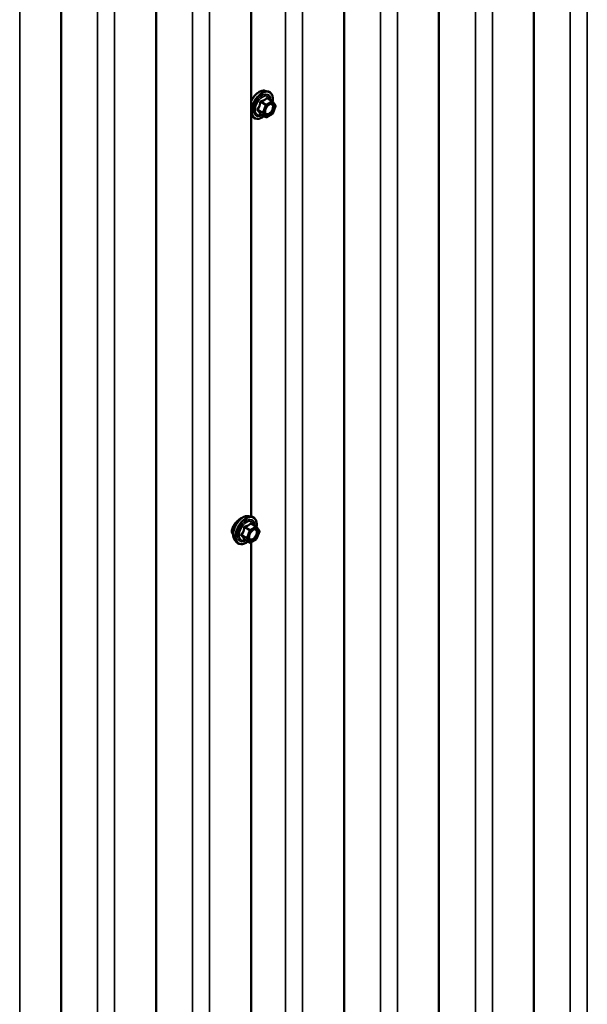
# Model space of a CAD drawing. Units: inches. Extents: x 0.6 to 33.4, y 0.3 to 21.4.
# Drawn here: x 26.9 to 28, y 13.1 to 15.1 of the extents above; entities that cross this region are included whole.
import ezdxf

# ---------------------------------------------------------------- set-up
doc = ezdxf.new("R2010")
doc.units = ezdxf.units.IN
doc.header["$LTSCALE"] = 2
doc.header["$MEASUREMENT"] = 0
doc.layers.add('Visible (ANSI)', color=7, linetype='Continuous', lineweight=50)
doc.layers.add('Visible Narrow (ANSI)', color=7, linetype='Continuous', lineweight=35)

msp = doc.modelspace()

# ---------------------------------------------------------------- linework, layer by layer
at = {"layer": 'Visible (ANSI)'}
for p, q in [((27.92149, 17.60673), (27.92149, 12.70775)), ((27.7329, 17.49785), (27.7329, 12.59887)), ((27.54432, 17.38897), (27.54432, 12.48999)), ((27.17094, 17.16901), (27.17094, 12.27003)), ((26.98236, 17.06013), (26.98236, 12.16115)), ((27.35953, 15.48668), (27.35953, 14.0681)), ((27.38702, 14.9147), (27.39292, 14.9135)), ((27.40176, 14.89427), (27.39195, 14.89994)), ((27.40234, 14.89375), (27.40797, 14.88573)), ((27.40818, 14.88405), (27.40254, 14.86953)), ((27.35953, 14.86702), (27.3635, 14.86254)), ((27.3887, 14.86211), (27.37888, 14.86778)), ((27.40176, 14.86862), (27.3905, 14.86211)), ((27.35507, 14.06901), (27.36097, 14.06781)), ((27.36982, 14.04858), (27.36, 14.05424)), ((27.37039, 14.04805), (27.37602, 14.04004)), ((27.37623, 14.03835), (27.3706, 14.02383)), ((27.32756, 14.02136), (27.33155, 14.01684)), ((27.35675, 14.01642), (27.34694, 14.02208)), ((27.36982, 14.02292), (27.35855, 14.01642)), ((27.35953, 14.01698), (27.35953, 12.59841))]:
    msp.add_line(p, q, dxfattribs=at)
for centre, start, end in [((27.40086, 14.89271), 35.10391, 60), ((27.4065, 14.8847), 338.79398, 35.10391), ((27.3896, 14.86367), 240, 300), ((27.40086, 14.87018), 300, 338.79398), ((27.36892, 14.04702), 35.10391, 60), ((27.37455, 14.039), 338.79398, 35.10391), ((27.35765, 14.01798), 240, 300), ((27.36892, 14.02448), 300, 338.79398)]:
    msp.add_arc(centre, 0.0018, start, end, dxfattribs=at)
for points, knots in [([(27.35953, 14.89385), (27.35973, 14.8943), (27.35995, 14.89474), (27.3615, 14.89785), (27.3631, 14.90041), (27.3667, 14.90509), (27.36869, 14.9072), (27.37288, 14.91075), (27.37509, 14.9122), (27.37953, 14.91424), (27.38176, 14.91484), (27.38498, 14.91498), (27.38602, 14.91491), (27.38702, 14.9147)], [3.7689167, 3.7689167, 3.7689167, 3.7689167, 3.8233015, 3.8233015, 4.1526319, 4.1526319, 4.4823127, 4.4823127, 4.8138715, 4.8138715, 5.1445671, 5.1445671, 5.3071661, 5.3071661, 5.3071661, 5.3071661]), ([(27.39292, 14.9135), (27.39481, 14.91312), (27.39654, 14.91227), (27.39938, 14.90976), (27.4005, 14.90813), (27.40213, 14.90418), (27.4026, 14.90183), (27.40279, 14.89749), (27.40268, 14.8956), (27.40241, 14.89365)], [5.3071661, 5.3071661, 5.3071661, 5.3071661, 5.6134935, 5.6134935, 5.9162259, 5.9162259, 6.235043, 6.235043, 6.4592204, 6.4592204, 6.4592204, 6.4592204]), ([(27.38798, 14.86924), (27.38766, 14.86986), (27.38743, 14.87066), (27.38726, 14.87249), (27.3873, 14.87349), (27.38762, 14.87562), (27.38792, 14.87676), (27.38876, 14.87906), (27.3893, 14.88023), (27.39059, 14.88244), (27.39134, 14.8835), (27.39294, 14.88537), (27.39379, 14.88619), (27.39549, 14.88752), (27.39634, 14.88803), (27.39793, 14.88872), (27.39866, 14.8889), (27.39931, 14.88895), (27.39933, 14.88895), (27.39935, 14.88895)], [2.7146445, 2.7146445, 2.7146445, 2.7146445, 3.0390258, 3.0390258, 3.3338872, 3.3338872, 3.6314011, 3.6314011, 3.9331375, 3.9331375, 4.2364069, 4.2364069, 4.5379984, 4.5379984, 4.8352186, 4.8352186, 5.1303183, 5.1303183, 5.1393371, 5.1393371, 5.1393371, 5.1393371]), ([(27.38525, 14.8641), (27.38405, 14.86318), (27.38284, 14.86236), (27.37931, 14.86035), (27.37698, 14.85945), (27.37254, 14.85865), (27.37042, 14.85873), (27.3667, 14.85986), (27.36508, 14.86086), (27.36367, 14.86234), (27.36358, 14.86244), (27.3635, 14.86254)], [7.6869708, 7.6869708, 7.6869708, 7.6869708, 7.8593758, 7.8593758, 8.1850095, 8.1850095, 8.50529, 8.50529, 8.8087917, 8.8087917, 8.8300008, 8.8300008, 8.8300008, 8.8300008]), ([(27.37861, 14.86788), (27.37861, 14.86788), (27.37861, 14.86788), (27.37863, 14.86788), (27.37866, 14.86788), (27.37875, 14.86785), (27.37881, 14.86782), (27.37888, 14.86778)], [0.050221333, 0.050221333, 0.050221333, 0.050221333, 0.053570787, 0.053570787, 0.06338584, 0.06338584, 0.07248921, 0.07248921, 0.07248921, 0.07248921]), ([(27.32957, 14.05641), (27.32868, 14.05543), (27.32783, 14.05442), (27.32546, 14.05127), (27.324, 14.04883), (27.32203, 14.04393), (27.32153, 14.04145), (27.32153, 14.03925)], [1.13070877, 1.13070877, 1.13070877, 1.13070877, 1.22767262, 1.22767262, 1.43232171, 1.43232171, 1.63697081, 1.63697081, 1.63697081, 1.63697081]), ([(27.32756, 14.02136), (27.32634, 14.02273), (27.32543, 14.02442), (27.32415, 14.0284), (27.32385, 14.03074), (27.32393, 14.03579), (27.32434, 14.03852), (27.32581, 14.04403), (27.32688, 14.04681), (27.32955, 14.05215), (27.33116, 14.05472), (27.33475, 14.05939), (27.33674, 14.0615), (27.34094, 14.06506), (27.34314, 14.06651), (27.34758, 14.06855), (27.34982, 14.06914), (27.35303, 14.06929), (27.35407, 14.06921), (27.35507, 14.06901)], [2.5468155, 2.5468155, 2.5468155, 2.5468155, 2.838801, 2.838801, 3.1604347, 3.1604347, 3.4925131, 3.4925131, 3.8233015, 3.8233015, 4.1526319, 4.1526319, 4.4823127, 4.4823127, 4.8138715, 4.8138715, 5.1445671, 5.1445671, 5.3071661, 5.3071661, 5.3071661, 5.3071661]), ([(27.34152, 14.06533), (27.34064, 14.06496), (27.33972, 14.06451), (27.33691, 14.06288), (27.33478, 14.06134), (27.33163, 14.05855), (27.33057, 14.0575), (27.32957, 14.05641)], [0.72001169, 0.72001169, 0.72001169, 0.72001169, 0.8184854, 0.8184854, 1.02307901, 1.02307901, 1.13070877, 1.13070877, 1.13070877, 1.13070877]), ([(27.36097, 14.06781), (27.36287, 14.06742), (27.36459, 14.06657), (27.36743, 14.06407), (27.36856, 14.06243), (27.37018, 14.05848), (27.37065, 14.05614), (27.37084, 14.0518), (27.37074, 14.0499), (27.37046, 14.04795)], [5.3071661, 5.3071661, 5.3071661, 5.3071661, 5.6134935, 5.6134935, 5.9162259, 5.9162259, 6.235043, 6.235043, 6.4592204, 6.4592204, 6.4592204, 6.4592204]), ([(27.32153, 14.03925), (27.32153, 14.03706), (27.32203, 14.03488), (27.32328, 14.03258), (27.32358, 14.03211), (27.32391, 14.03168)], [1.63697081, 1.63697081, 1.63697081, 1.63697081, 1.8416199, 1.8416199, 1.8968479, 1.8968479, 1.8968479, 1.8968479]), ([(27.35603, 14.02355), (27.35572, 14.02416), (27.35549, 14.02497), (27.35531, 14.0268), (27.35535, 14.0278), (27.35568, 14.02993), (27.35597, 14.03107), (27.35681, 14.03337), (27.35736, 14.03453), (27.35865, 14.03675), (27.35939, 14.0378), (27.36099, 14.03968), (27.36184, 14.0405), (27.36355, 14.04183), (27.3644, 14.04234), (27.36598, 14.04303), (27.36672, 14.04321), (27.36737, 14.04325), (27.36739, 14.04325), (27.36741, 14.04325)], [2.7146445, 2.7146445, 2.7146445, 2.7146445, 3.0390258, 3.0390258, 3.3338872, 3.3338872, 3.6314011, 3.6314011, 3.9331375, 3.9331375, 4.2364069, 4.2364069, 4.5379984, 4.5379984, 4.8352186, 4.8352186, 5.1303183, 5.1303183, 5.1393371, 5.1393371, 5.1393371, 5.1393371]), ([(27.3533, 14.01841), (27.35211, 14.01749), (27.35089, 14.01667), (27.34736, 14.01465), (27.34503, 14.01376), (27.34059, 14.01296), (27.33847, 14.01304), (27.33475, 14.01416), (27.33313, 14.01517), (27.33173, 14.01665), (27.33164, 14.01674), (27.33155, 14.01684)], [7.6869708, 7.6869708, 7.6869708, 7.6869708, 7.8593758, 7.8593758, 8.1850095, 8.1850095, 8.50529, 8.50529, 8.8087917, 8.8087917, 8.8300008, 8.8300008, 8.8300008, 8.8300008]), ([(27.34666, 14.02219), (27.34666, 14.02219), (27.34666, 14.02219), (27.34668, 14.02219), (27.34671, 14.02218), (27.3468, 14.02215), (27.34686, 14.02213), (27.34694, 14.02208)], [0.050221333, 0.050221333, 0.050221333, 0.050221333, 0.053570787, 0.053570787, 0.06338584, 0.06338584, 0.07248921, 0.07248921, 0.07248921, 0.07248921])]:
    msp.add_open_spline(points, degree=3, knots=knots, dxfattribs=at)
at = {"layer": 'Visible Narrow (ANSI)'}
for p, q in [((27.99379, 12.77842), (27.99379, 17.6774)), ((28.02758, 12.77553), (28.02758, 17.67451)), ((27.8052, 12.66954), (27.8052, 17.56852)), ((27.83899, 12.66665), (27.83899, 17.56563)), ((27.61662, 12.56067), (27.61662, 17.45964)), ((27.6504, 12.55777), (27.6504, 17.45675)), ((27.42803, 12.45179), (27.42803, 17.35076)), ((27.46182, 12.44889), (27.46182, 17.34787)), ((27.24324, 12.34071), (27.24324, 17.23969)), ((27.27703, 12.33782), (27.27703, 17.2368)), ((27.05466, 12.23183), (27.05466, 17.13081)), ((27.08845, 12.22894), (27.08845, 17.12792)), ((26.89986, 12.12006), (26.89986, 17.01904)), ((27.39123, 14.89975), (27.40086, 14.89418)), ((27.37886, 14.89187), (27.38849, 14.88631)), ((27.3896, 14.88768), (27.37996, 14.89324)), ((27.38849, 14.88631), (27.38286, 14.87179)), ((27.38524, 14.87095), (27.39087, 14.88547)), ((27.40086, 14.89418), (27.3896, 14.88768)), ((27.39087, 14.88547), (27.40214, 14.89198)), ((27.40214, 14.89198), (27.40777, 14.88396)), ((27.40777, 14.88396), (27.40214, 14.86944)), ((27.38286, 14.87179), (27.37322, 14.87735)), ((27.37322, 14.87588), (27.38286, 14.87032)), ((27.38849, 14.8623), (27.37886, 14.86786)), ((27.38286, 14.87032), (27.38849, 14.8623)), ((27.39087, 14.86294), (27.38524, 14.87095)), ((27.40214, 14.86944), (27.39087, 14.86294)), ((27.34691, 14.04617), (27.35655, 14.04061)), ((27.35765, 14.04198), (27.34801, 14.04755)), ((27.35655, 14.04061), (27.35091, 14.02609)), ((27.35329, 14.02526), (27.35892, 14.03978)), ((27.36892, 14.04849), (27.35765, 14.04198)), ((27.35892, 14.03978), (27.37019, 14.04628)), ((27.35928, 14.05405), (27.36892, 14.04849)), ((27.37019, 14.04628), (27.37582, 14.03827)), ((27.37582, 14.03827), (27.37019, 14.02375)), ((27.35091, 14.02609), (27.34128, 14.03165)), ((27.34128, 14.03018), (27.35091, 14.02462)), ((27.35655, 14.01661), (27.34691, 14.02217)), ((27.35091, 14.02462), (27.35655, 14.01661)), ((27.35892, 14.01724), (27.35329, 14.02526)), ((27.37019, 14.02375), (27.35892, 14.01724))]:
    msp.add_line(p, q, dxfattribs=at)
for centre, major_axis, ratio, start_param, end_param in [((27.37591, 14.88934), (0.01401, 0.02427), 0.5773503, 0.190621, 1.7591223), ((27.38105, 14.88638), (-0.01498, -0.02595), 0.5773503, 3.3322137, 6.0925643), ((27.38194, 14.88587), (-0.0145, -0.02511), 0.5773503, 2.2016566, 7.2194205), ((27.38194, 14.88587), (0.01216, 0.02106), 0.5773503, 5.4975062, 10.2104571), ((27.38276, 14.88539), (-0.01055, -0.01828), 0.5773503, 2.5227558, 6.9020222), ((27.39123, 14.90122), (-0.00138, 0.00115), 0.7354565, 1.175016, 2.1216326), ((27.39343, 14.90102), (-0.00132, -0.00123), 0.5541429, 5.5932454, 6.1714459), ((27.37212, 14.87745), (0.00142, -0.00111), 0.3899094, 1.028375, 1.9749917), ((27.37775, 14.89197), (-0.00179, 0.00018), 0.009094, 4.0502968, 4.9969134), ((27.37996, 14.89471), (0.00048, -0.00173), 0.3546411, 4.671027, 5.6176437), ((27.3896, 14.88621), (-0.0009, -0.00156), 0.5773503, 3.9269908, 4.9741884), ((27.3896, 14.88621), (0.00168, -0.00065), 0.2113249, 4.0804747, 5.651271), ((27.3896, 14.88621), (-0.0009, 0.00156), 0.5773503, 3.9269908, 5.4977871), ((27.40086, 14.89271), (0.0009, 0.00156), 0.5773503, 0, 0.7853982), ((27.40086, 14.89271), (0.0009, -0.00156), 0.5773503, 0.7853982, 2.3561945), ((27.40086, 14.89271), (0.00147, 0.00104), 0.7886751, 5.0632684, 6.2831853), ((27.4065, 14.8847), (0.00147, 0.00104), 0.7886751, 5.0632684, 6.2831853), ((27.4065, 14.8847), (0.00168, -0.00065), 0.2113249, 5.651271, 6.2831853), ((27.37212, 14.87451), (0.00132, 0.00123), 0.5541429, 0.2566768, 1.2032934), ((27.37775, 14.86649), (0.00173, 0.00051), 0.9349583, 0.6381218, 1.5847384), ((27.38396, 14.87169), (-0.0009, -0.00156), 0.5773503, 4.9741884, 6.0213859), ((27.38396, 14.87169), (-0.00168, 0.00065), 0.2113249, 0.938882, 2.5096783), ((27.38396, 14.87169), (-0.00147, -0.00104), 0.7886751, 0.3508794, 1.9216757), ((27.3896, 14.86367), (-0.00147, -0.00104), 0.7886751, 0.3508794, 1.9216757), ((27.3896, 14.86367), (-0.0009, -0.00156), 0.5773503, 6.0213859, 6.2831853), ((27.3896, 14.86367), (0.0009, -0.00156), 0.5773503, 0, 0.7853982), ((27.39637, 14.86894), (0.0009, -0.00156), 0.5768814, 3.9265852, 5.0368276), ((27.40086, 14.87018), (0.0009, -0.00156), 0.5773503, 0, 0.7853982), ((27.40086, 14.87018), (0.00168, -0.00065), 0.2113249, 5.651271, 6.2831853), ((27.34397, 14.04365), (-0.01401, -0.02427), 0.5773503, 3.3322137, 6.0925643), ((27.3491, 14.04069), (-0.01498, -0.02595), 0.5773503, 3.3322137, 6.0925643), ((27.34999, 14.04017), (-0.0145, -0.02511), 0.5773503, 2.2016566, 7.2194205), ((27.34999, 14.04017), (0.01216, 0.02106), 0.5773503, 5.4975062, 10.2104571), ((27.35082, 14.0397), (-0.01055, -0.01828), 0.5773503, 2.5227558, 6.9020222), ((27.34581, 14.04627), (-0.00179, 0.00018), 0.009094, 4.0502968, 4.9969134), ((27.34801, 14.04902), (0.00048, -0.00173), 0.3546411, 4.671027, 5.6176437), ((27.35765, 14.04051), (-0.0009, -0.00156), 0.5773503, 3.9269908, 4.9741884), ((27.35765, 14.04051), (0.00168, -0.00065), 0.2113249, 4.0804747, 5.651271), ((27.35765, 14.04051), (-0.0009, 0.00156), 0.5773503, 3.9269908, 5.4977871), ((27.35928, 14.05552), (-0.00138, 0.00115), 0.7354565, 1.175016, 2.1216326), ((27.36148, 14.05532), (-0.00132, -0.00123), 0.5541429, 5.5932454, 6.1714459), ((27.36892, 14.04702), (0.0009, 0.00156), 0.5773503, 0, 0.7853982), ((27.36892, 14.04702), (0.0009, -0.00156), 0.5773503, 0.7853982, 2.3561945), ((27.36892, 14.04702), (0.00147, 0.00104), 0.7886751, 5.0632684, 6.2831853), ((27.37455, 14.039), (0.00147, 0.00104), 0.7886751, 5.0632684, 6.2831853), ((27.37455, 14.039), (0.00168, -0.00065), 0.2113249, 5.651271, 6.2831853), ((27.34017, 14.03175), (0.00142, -0.00111), 0.3899094, 1.028375, 1.9749917), ((27.34017, 14.02881), (0.00132, 0.00123), 0.5541429, 0.2566768, 1.2032934), ((27.34581, 14.0208), (0.00173, 0.00051), 0.9349583, 0.6381218, 1.5847384), ((27.35202, 14.02599), (-0.0009, -0.00156), 0.5773503, 4.9741884, 6.0213859), ((27.35202, 14.02599), (-0.00168, 0.00065), 0.2113249, 0.938882, 2.5096783), ((27.35202, 14.02599), (-0.00147, -0.00104), 0.7886751, 0.3508794, 1.9216757), ((27.35765, 14.01798), (-0.00147, -0.00104), 0.7886751, 0.3508794, 1.9216757), ((27.35765, 14.01798), (-0.0009, -0.00156), 0.5773503, 6.0213859, 6.2831853), ((27.35765, 14.01798), (0.0009, -0.00156), 0.5773503, 0, 0.7853982), ((27.36442, 14.02325), (0.0009, -0.00156), 0.5768814, 3.9265852, 5.0368276), ((27.36892, 14.02448), (0.0009, -0.00156), 0.5773503, 0, 0.7853982), ((27.36892, 14.02448), (0.00168, -0.00065), 0.2113249, 5.651271, 6.2831853)]:
    msp.add_ellipse(centre, major_axis=major_axis, ratio=ratio, start_param=start_param, end_param=end_param, dxfattribs=at)
for centre in [(27.3965, 14.87746), (27.36456, 14.03176)]:
    msp.add_ellipse(centre, major_axis=(-0.00688, -0.01192), ratio=0.5773503, dxfattribs=at)
for points, knots in [([(27.38991, 14.90072), (27.3896, 14.90032), (27.38926, 14.89992), (27.388, 14.89859), (27.38692, 14.89772), (27.38565, 14.89699), (27.38438, 14.89625), (27.3829, 14.89565), (27.38067, 14.89496), (27.38, 14.89478), (27.37932, 14.89461)], [-0.79343171, -0.79343171, -0.79343171, -0.79343171, -0.73407951, -0.73407951, -0.58703534, -0.58703534, -0.58703534, -0.43999117, -0.43999117, -0.38063897, -0.38063897, -0.38063897, -0.38063897]), ([(27.37996, 14.89324), (27.38066, 14.89344), (27.38135, 14.89365), (27.38369, 14.89444), (27.38526, 14.89511), (27.38662, 14.8959), (27.38799, 14.89669), (27.38916, 14.89759), (27.39052, 14.89894), (27.39089, 14.89934), (27.39123, 14.89975)], [0.38063897, 0.38063897, 0.38063897, 0.38063897, 0.43999117, 0.43999117, 0.58703534, 0.58703534, 0.58703534, 0.73407951, 0.73407951, 0.79343171, 0.79343171, 0.79343171, 0.79343171]), ([(27.39198, 14.90054), (27.39182, 14.90071), (27.39166, 14.90086), (27.39123, 14.90114), (27.39097, 14.90122), (27.39053, 14.90119), (27.39035, 14.90112), (27.39009, 14.90093), (27.39, 14.90083), (27.38991, 14.90072)], [-0.097231966, -0.097231966, -0.097231966, -0.097231966, -0.074882683, -0.074882683, -0.041601491, -0.041601491, -0.016000573, -0.016000573, 0, 0, 0, 0]), ([(27.39123, 14.89975), (27.39125, 14.89981), (27.39128, 14.89987), (27.39137, 14.9), (27.39145, 14.90004), (27.39166, 14.90006), (27.3918, 14.90002), (27.39195, 14.89994)], [0, 0, 0, 0, 0.016000573, 0.016000573, 0.041601491, 0.041601491, 0.07248921, 0.07248921, 0.07248921, 0.07248921]), ([(27.37196, 14.87839), (27.37179, 14.87819), (27.37166, 14.87798), (27.37142, 14.87742), (27.37136, 14.87708), (27.37143, 14.87649), (27.37152, 14.87624), (27.37174, 14.87588), (27.37184, 14.87575), (27.37196, 14.87563)], [-0.097231966, -0.097231966, -0.097231966, -0.097231966, -0.074882683, -0.074882683, -0.041601491, -0.041601491, -0.016000573, -0.016000573, 0, 0, 0, 0]), ([(27.37725, 14.89203), (27.3772, 14.89129), (27.37712, 14.89055), (27.37676, 14.88801), (27.37634, 14.88625), (27.3757, 14.88461), (27.37507, 14.88297), (27.37422, 14.88145), (27.37282, 14.87947), (27.3724, 14.87892), (27.37196, 14.87839)], [-0.79389075, -0.79389075, -0.79389075, -0.79389075, -0.73452768, -0.73452768, -0.58748351, -0.58748351, -0.58748351, -0.44043934, -0.44043934, -0.38107627, -0.38107627, -0.38107627, -0.38107627]), ([(27.37322, 14.87735), (27.37367, 14.87791), (27.37409, 14.8785), (27.37551, 14.88061), (27.37639, 14.88226), (27.37707, 14.88401), (27.37775, 14.88577), (27.37824, 14.88764), (27.37868, 14.89032), (27.37878, 14.89109), (27.37886, 14.89187)], [0.38107627, 0.38107627, 0.38107627, 0.38107627, 0.44043934, 0.44043934, 0.58748351, 0.58748351, 0.58748351, 0.73452768, 0.73452768, 0.79389075, 0.79389075, 0.79389075, 0.79389075]), ([(27.37932, 14.89461), (27.37907, 14.89455), (27.37882, 14.89445), (27.37826, 14.89412), (27.37796, 14.89383), (27.37756, 14.89323), (27.37743, 14.89294), (27.3773, 14.89243), (27.37727, 14.89223), (27.37725, 14.89203)], [-0.097231966, -0.097231966, -0.097231966, -0.097231966, -0.074882683, -0.074882683, -0.041601491, -0.041601491, -0.016000573, -0.016000573, 0, 0, 0, 0]), ([(27.37886, 14.89187), (27.37884, 14.89199), (27.37884, 14.89211), (27.37887, 14.8924), (27.37892, 14.89256), (27.37912, 14.89289), (27.37929, 14.89303), (27.37964, 14.89318), (27.37979, 14.89322), (27.37996, 14.89324)], [0, 0, 0, 0, 0.016000573, 0.016000573, 0.041601491, 0.041601491, 0.074882683, 0.074882683, 0.097231966, 0.097231966, 0.097231966, 0.097231966]), ([(27.3925, 14.88485), (27.39287, 14.88522), (27.39326, 14.88557), (27.39412, 14.88626), (27.39461, 14.8866), (27.39509, 14.88688), (27.39583, 14.88731), (27.39658, 14.88761), (27.39844, 14.88801), (27.3995, 14.88789), (27.40115, 14.88694), (27.40177, 14.88615), (27.40259, 14.88387), (27.40266, 14.88224), (27.40204, 14.87886), (27.40141, 14.87715), (27.39974, 14.8741), (27.39872, 14.87273), (27.39681, 14.87084), (27.39595, 14.87017), (27.39509, 14.86968)], [-0.09439746, -0.09439746, -0.09439746, -0.09439746, -0.05177826, -0.05177826, 0, 0, 0, 0.08028028, 0.08028028, 0.20872874, 0.20872874, 0.33060969, 0.33060969, 0.47998326, 0.47998326, 0.61751594, 0.61751594, 0.74414261, 0.74414261, 0.83564392, 0.83564392, 0.83564392, 0.83564392]), ([(27.3958, 14.86795), (27.39678, 14.86852), (27.39778, 14.86929), (27.39998, 14.87148), (27.40115, 14.87305), (27.40309, 14.87657), (27.40381, 14.87854), (27.40453, 14.88244), (27.40444, 14.88432), (27.4035, 14.88695), (27.40278, 14.88786), (27.40114, 14.88881), (27.40028, 14.88899), (27.39935, 14.88895)], [-0.83564392, -0.83564392, -0.83564392, -0.83564392, -0.74414261, -0.74414261, -0.61751594, -0.61751594, -0.47998326, -0.47998326, -0.33060969, -0.33060969, -0.20872874, -0.20872874, -0.11401288, -0.11401288, -0.11401288, -0.11401288]), ([(27.37196, 14.87563), (27.3724, 14.87519), (27.37282, 14.87475), (27.37422, 14.87326), (27.37507, 14.87226), (27.3757, 14.87135), (27.37634, 14.87044), (27.37676, 14.86964), (27.37712, 14.86863), (27.3772, 14.86836), (27.37725, 14.8681)], [-0.79389075, -0.79389075, -0.79389075, -0.79389075, -0.73452768, -0.73452768, -0.58748351, -0.58748351, -0.58748351, -0.44043934, -0.44043934, -0.38107627, -0.38107627, -0.38107627, -0.38107627]), ([(27.37322, 14.87588), (27.37314, 14.87596), (27.37307, 14.87604), (27.37291, 14.87626), (27.37285, 14.8764), (27.3728, 14.87672), (27.37284, 14.8769), (27.37301, 14.87716), (27.37311, 14.87726), (27.37322, 14.87735)], [0, 0, 0, 0, 0.016000573, 0.016000573, 0.041601491, 0.041601491, 0.074882683, 0.074882683, 0.097231966, 0.097231966, 0.097231966, 0.097231966]), ([(27.37886, 14.86786), (27.37878, 14.86813), (27.37868, 14.86841), (27.37824, 14.86945), (27.37775, 14.87031), (27.37707, 14.87128), (27.37639, 14.87225), (27.37551, 14.87333), (27.37409, 14.87493), (27.37367, 14.8754), (27.37322, 14.87588)], [0.38107627, 0.38107627, 0.38107627, 0.38107627, 0.44043934, 0.44043934, 0.58748351, 0.58748351, 0.58748351, 0.73452768, 0.73452768, 0.79389075, 0.79389075, 0.79389075, 0.79389075]), ([(27.37725, 14.8681), (27.37727, 14.868), (27.37733, 14.86792), (27.37756, 14.86776), (27.37777, 14.8677), (27.37827, 14.8677), (27.37852, 14.86773), (27.37881, 14.86779), (27.37883, 14.86779), (27.37885, 14.8678)], [-0.097231966, -0.097231966, -0.097231966, -0.097231966, -0.074882683, -0.074882683, -0.041601491, -0.041601491, -0.016000573, -0.016000573, -0.014137847, -0.014137847, -0.014137847, -0.014137847]), ([(27.37888, 14.86778), (27.37888, 14.86778), (27.37888, 14.86778), (27.37884, 14.86781), (27.37884, 14.86783), (27.37886, 14.86786)], [0.07248921, 0.07248921, 0.07248921, 0.07248921, 0.074882683, 0.074882683, 0.097231966, 0.097231966, 0.097231966, 0.097231966]), ([(27.39509, 14.86968), (27.39405, 14.86907), (27.39298, 14.86872), (27.39086, 14.8686), (27.38982, 14.86897), (27.38836, 14.87045), (27.3879, 14.87148), (27.38756, 14.87389), (27.38764, 14.87524), (27.388, 14.87684), (27.38805, 14.87704), (27.3881, 14.87723)], [-0.83564392, -0.83564392, -0.83564392, -0.83564392, -0.7228785, -0.7228785, -0.58435367, -0.58435367, -0.45806676, -0.45806676, -0.33967028, -0.33967028, -0.32330805, -0.32330805, -0.32330805, -0.32330805]), ([(27.38798, 14.86924), (27.38821, 14.86878), (27.3885, 14.86837), (27.38972, 14.86714), (27.39092, 14.86671), (27.39337, 14.86685), (27.39459, 14.86725), (27.3958, 14.86795)], [0.53128241, 0.53128241, 0.53128241, 0.53128241, 0.58435367, 0.58435367, 0.7228785, 0.7228785, 0.83564392, 0.83564392, 0.83564392, 0.83564392]), ([(27.36004, 14.05484), (27.35988, 14.05502), (27.35971, 14.05517), (27.35929, 14.05545), (27.35902, 14.05553), (27.35858, 14.0555), (27.35841, 14.05543), (27.35814, 14.05523), (27.35805, 14.05514), (27.35796, 14.05503)], [-0.097231966, -0.097231966, -0.097231966, -0.097231966, -0.074882683, -0.074882683, -0.041601491, -0.041601491, -0.016000573, -0.016000573, 0, 0, 0, 0]), ([(27.34531, 14.04634), (27.34525, 14.0456), (27.34517, 14.04486), (27.34482, 14.04232), (27.34439, 14.04056), (27.34376, 14.03892), (27.34312, 14.03728), (27.34227, 14.03575), (27.34088, 14.03378), (27.34045, 14.03323), (27.34001, 14.0327)], [-0.79389075, -0.79389075, -0.79389075, -0.79389075, -0.73452768, -0.73452768, -0.58748351, -0.58748351, -0.58748351, -0.44043934, -0.44043934, -0.38107627, -0.38107627, -0.38107627, -0.38107627]), ([(27.34128, 14.03165), (27.34172, 14.03222), (27.34215, 14.03281), (27.34356, 14.03492), (27.34444, 14.03656), (27.34512, 14.03832), (27.34581, 14.04008), (27.34629, 14.04195), (27.34673, 14.04462), (27.34683, 14.0454), (27.34691, 14.04617)], [0.38107627, 0.38107627, 0.38107627, 0.38107627, 0.44043934, 0.44043934, 0.58748351, 0.58748351, 0.58748351, 0.73452768, 0.73452768, 0.79389075, 0.79389075, 0.79389075, 0.79389075]), ([(27.34738, 14.04892), (27.34712, 14.04885), (27.34688, 14.04876), (27.34631, 14.04842), (27.34601, 14.04814), (27.34562, 14.04754), (27.34549, 14.04725), (27.34535, 14.04674), (27.34532, 14.04654), (27.34531, 14.04634)], [-0.097231966, -0.097231966, -0.097231966, -0.097231966, -0.074882683, -0.074882683, -0.041601491, -0.041601491, -0.016000573, -0.016000573, 0, 0, 0, 0]), ([(27.34691, 14.04617), (27.3469, 14.04629), (27.34689, 14.04641), (27.34692, 14.0467), (27.34698, 14.04687), (27.34717, 14.04719), (27.34734, 14.04734), (27.34769, 14.04749), (27.34785, 14.04753), (27.34801, 14.04755)], [0, 0, 0, 0, 0.016000573, 0.016000573, 0.041601491, 0.041601491, 0.074882683, 0.074882683, 0.097231966, 0.097231966, 0.097231966, 0.097231966]), ([(27.35796, 14.05503), (27.35765, 14.05462), (27.35732, 14.05423), (27.35605, 14.0529), (27.35498, 14.05203), (27.3537, 14.05129), (27.35243, 14.05056), (27.35095, 14.04995), (27.34872, 14.04926), (27.34806, 14.04908), (27.34738, 14.04892)], [-0.79343171, -0.79343171, -0.79343171, -0.79343171, -0.73407951, -0.73407951, -0.58703534, -0.58703534, -0.58703534, -0.43999117, -0.43999117, -0.38063897, -0.38063897, -0.38063897, -0.38063897]), ([(27.34801, 14.04755), (27.34872, 14.04774), (27.34941, 14.04795), (27.35175, 14.04874), (27.35331, 14.04942), (27.35468, 14.0502), (27.35604, 14.05099), (27.35721, 14.0519), (27.35858, 14.05325), (27.35894, 14.05365), (27.35928, 14.05405)], [0.38063897, 0.38063897, 0.38063897, 0.38063897, 0.43999117, 0.43999117, 0.58703534, 0.58703534, 0.58703534, 0.73407951, 0.73407951, 0.79343171, 0.79343171, 0.79343171, 0.79343171]), ([(27.35928, 14.05405), (27.3593, 14.05412), (27.35933, 14.05418), (27.35943, 14.0543), (27.3595, 14.05435), (27.35971, 14.05437), (27.35985, 14.05433), (27.36, 14.05424)], [0, 0, 0, 0, 0.016000573, 0.016000573, 0.041601491, 0.041601491, 0.07248921, 0.07248921, 0.07248921, 0.07248921]), ([(27.36055, 14.03915), (27.36092, 14.03952), (27.36131, 14.03987), (27.36218, 14.04057), (27.36266, 14.0409), (27.36314, 14.04118), (27.36389, 14.04161), (27.36463, 14.04191), (27.36649, 14.04232), (27.36755, 14.0422), (27.3692, 14.04125), (27.36982, 14.04046), (27.37064, 14.03817), (27.37071, 14.03654), (27.37009, 14.03316), (27.36947, 14.03145), (27.36779, 14.0284), (27.36677, 14.02704), (27.36486, 14.02515), (27.364, 14.02447), (27.36315, 14.02398)], [-0.09439746, -0.09439746, -0.09439746, -0.09439746, -0.05177826, -0.05177826, 0, 0, 0, 0.08028028, 0.08028028, 0.20872874, 0.20872874, 0.33060969, 0.33060969, 0.47998326, 0.47998326, 0.61751594, 0.61751594, 0.74414261, 0.74414261, 0.83564392, 0.83564392, 0.83564392, 0.83564392]), ([(27.36386, 14.02226), (27.36484, 14.02282), (27.36583, 14.0236), (27.36803, 14.02578), (27.36921, 14.02735), (27.37114, 14.03087), (27.37187, 14.03285), (27.37258, 14.03674), (27.37249, 14.03862), (27.37155, 14.04126), (27.37084, 14.04217), (27.36919, 14.04311), (27.36833, 14.0433), (27.36741, 14.04325)], [-0.83564392, -0.83564392, -0.83564392, -0.83564392, -0.74414261, -0.74414261, -0.61751594, -0.61751594, -0.47998326, -0.47998326, -0.33060969, -0.33060969, -0.20872874, -0.20872874, -0.11401288, -0.11401288, -0.11401288, -0.11401288]), ([(27.34001, 14.0327), (27.33985, 14.0325), (27.33971, 14.03228), (27.33947, 14.03173), (27.33941, 14.03138), (27.33948, 14.03079), (27.33957, 14.03055), (27.33979, 14.03019), (27.3399, 14.03006), (27.34001, 14.02994)], [-0.097231966, -0.097231966, -0.097231966, -0.097231966, -0.074882683, -0.074882683, -0.041601491, -0.041601491, -0.016000573, -0.016000573, 0, 0, 0, 0]), ([(27.34001, 14.02994), (27.34045, 14.02949), (27.34088, 14.02905), (27.34227, 14.02756), (27.34312, 14.02656), (27.34376, 14.02566), (27.34439, 14.02475), (27.34482, 14.02394), (27.34517, 14.02294), (27.34525, 14.02266), (27.34531, 14.02241)], [-0.79389075, -0.79389075, -0.79389075, -0.79389075, -0.73452768, -0.73452768, -0.58748351, -0.58748351, -0.58748351, -0.44043934, -0.44043934, -0.38107627, -0.38107627, -0.38107627, -0.38107627]), ([(27.34128, 14.03018), (27.34119, 14.03026), (27.34112, 14.03035), (27.34096, 14.03057), (27.3409, 14.0307), (27.34085, 14.03103), (27.34089, 14.0312), (27.34106, 14.03147), (27.34116, 14.03157), (27.34128, 14.03165)], [0, 0, 0, 0, 0.016000573, 0.016000573, 0.041601491, 0.041601491, 0.074882683, 0.074882683, 0.097231966, 0.097231966, 0.097231966, 0.097231966]), ([(27.34691, 14.02217), (27.34683, 14.02244), (27.34673, 14.02272), (27.34629, 14.02376), (27.34581, 14.02461), (27.34512, 14.02558), (27.34444, 14.02655), (27.34356, 14.02764), (27.34215, 14.02924), (27.34172, 14.02971), (27.34128, 14.03018)], [0.38107627, 0.38107627, 0.38107627, 0.38107627, 0.44043934, 0.44043934, 0.58748351, 0.58748351, 0.58748351, 0.73452768, 0.73452768, 0.79389075, 0.79389075, 0.79389075, 0.79389075]), ([(27.34531, 14.02241), (27.34533, 14.02231), (27.34538, 14.02222), (27.34561, 14.02206), (27.34582, 14.02201), (27.34632, 14.02201), (27.34657, 14.02203), (27.34686, 14.02209), (27.34688, 14.0221), (27.34691, 14.0221)], [-0.097231966, -0.097231966, -0.097231966, -0.097231966, -0.074882683, -0.074882683, -0.041601491, -0.041601491, -0.016000573, -0.016000573, -0.014137847, -0.014137847, -0.014137847, -0.014137847]), ([(27.34694, 14.02208), (27.34693, 14.02209), (27.34693, 14.02209), (27.34689, 14.02211), (27.34689, 14.02214), (27.34691, 14.02217)], [0.07248921, 0.07248921, 0.07248921, 0.07248921, 0.074882683, 0.074882683, 0.097231966, 0.097231966, 0.097231966, 0.097231966]), ([(27.36315, 14.02398), (27.3621, 14.02337), (27.36104, 14.02302), (27.35891, 14.0229), (27.35787, 14.02328), (27.35641, 14.02475), (27.35596, 14.02578), (27.35561, 14.0282), (27.35569, 14.02954), (27.35606, 14.03115), (27.3561, 14.03134), (27.35616, 14.03154)], [-0.83564392, -0.83564392, -0.83564392, -0.83564392, -0.7228785, -0.7228785, -0.58435367, -0.58435367, -0.45806676, -0.45806676, -0.33967028, -0.33967028, -0.32330805, -0.32330805, -0.32330805, -0.32330805]), ([(27.35603, 14.02355), (27.35627, 14.02308), (27.35656, 14.02268), (27.35777, 14.02144), (27.35897, 14.02101), (27.36142, 14.02115), (27.36265, 14.02156), (27.36386, 14.02226)], [0.53128241, 0.53128241, 0.53128241, 0.53128241, 0.58435367, 0.58435367, 0.7228785, 0.7228785, 0.83564392, 0.83564392, 0.83564392, 0.83564392])]:
    msp.add_open_spline(points, degree=3, knots=knots, dxfattribs=at)
for points in [[(27.39308, 14.89929), (27.39273, 14.8997), (27.39236, 14.90011), (27.39198, 14.90054)], [(27.36113, 14.05359), (27.36078, 14.054), (27.36041, 14.05442), (27.36004, 14.05484)]]:
    msp.add_open_spline(points, degree=3, dxfattribs=at)

doc.saveas('drawing.dxf')
